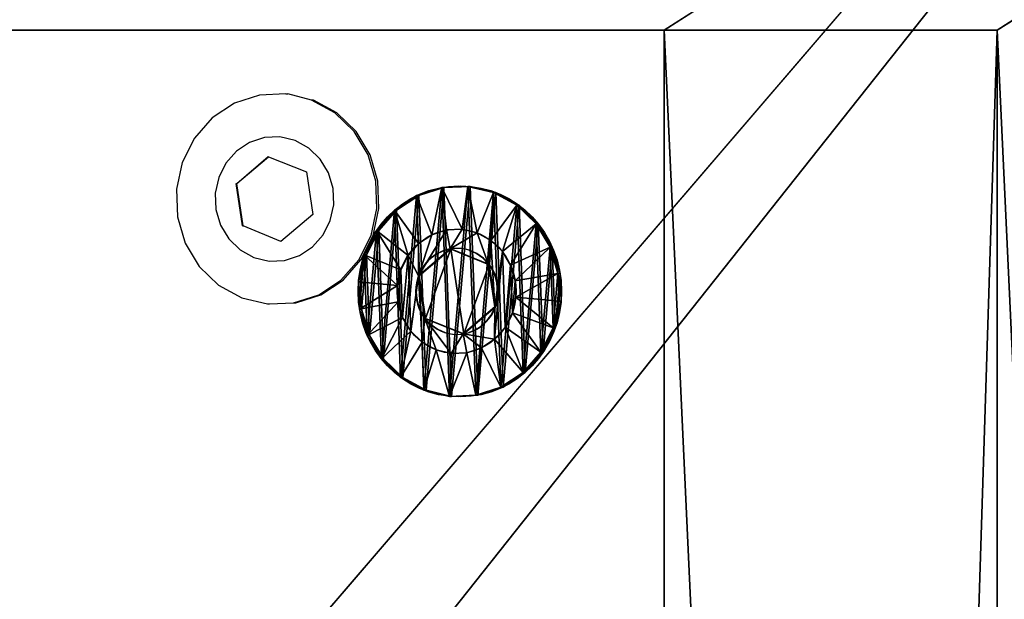
# Model space of a CAD drawing. Units: centimetres. Extents: x -353 to 352, y -202 to 203.
# Drawn here: x -137 to -130, y 33 to 37 of the extents above; entities that cross this region are included whole.
import ezdxf

# ---------------------------------------------------------------- set-up
doc = ezdxf.new("R2010")
doc.units = ezdxf.units.CM
doc.header["$LTSCALE"] = 2.54
doc.layers.get('0').update_dxf_attribs({"true_color": 0xffffff})
doc.layers.add('VP-EQ', color=7, linetype='Continuous', true_color=0x8a3492)

# ---------------------------------------------------------------- blocks, each defined once
blk = doc.blocks.new('R__nica_5')
at = {"color": 0}
for p, q in [((14.8697, 134, 4), (80.9456, 134, 4)), ((14.8697, 134, 4), (80.9456, 134, 4)), ((43.3311, 134), (80.9456, 134)), ((43.3311, 134), (80.9456, 134)), ((80.9456, 134), (80.9456, 4)), ((80.9456, 134, 4), (80.9456, 4, 4)), ((80.9456, 134), (80.9456, 134, 4)), ((80.9456, 134), (80.9456, 4)), ((80.9456, 134, 4), (80.9456, 4, 4)), ((80.9456, 134), (80.9456, 134, 4))]:
    blk.add_line(p, q, dxfattribs=at)
mesh = blk.add_polyface(dxfattribs=at)
corners = [(14.8697, 0, 4), (80.9456, 4, 4), (14.8697, 4, 4), (84.9456, 0, 4), (80.9456, 134, 4), (14.8697, 134, 4), (84.9456, 138, 4), (14.8697, 138, 4)]
mesh.append_faces([[corners[k] for k in face] for face in [(0, 1, 2), (5, 6, 7)]], dxfattribs={"vtx0": -1, "color": 0})
mesh.append_faces([[corners[k] for k in face] for face in [(1, 3, 4), (6, 4, 3)]], dxfattribs={"vtx0": -1, "vtx1": -1, "color": 0})
mesh.append_faces([[corners[k] for k in face] for face in [(1, 0, 3), (6, 5, 4)]], dxfattribs={"vtx0": -1, "vtx2": -1, "color": 0})
mesh = blk.add_polyface(dxfattribs=at)
corners = [(84.9456, 138), (43.3311, 134), (43.3311, 138), (80.9456, 134), (84.9456, 0), (80.9456, 4), (43.3311, 0), (43.3311, 4)]
mesh.append_faces([[corners[k] for k in face] for face in [(0, 1, 2), (5, 6, 7)]], dxfattribs={"vtx0": -1, "color": 0})
mesh.append_faces([[corners[k] for k in face] for face in [(1, 0, 3), (6, 5, 4)]], dxfattribs={"vtx0": -1, "vtx1": -1, "color": 0})
mesh.append_faces([[corners[k] for k in face] for face in [(3, 0, 4), (4, 5, 3)]], dxfattribs={"vtx0": -1, "vtx2": -1, "color": 0})
mesh = blk.add_polyface(dxfattribs=at)
corners = [(80.9456, 134, 4), (43.3311, 134), (80.9456, 134), (14.8697, 134, 4)]
mesh.append_faces([[corners[k] for k in face] for face in [(0, 1, 2), (1, 0, 3)]], dxfattribs={"vtx0": -1, "color": 0})
mesh = blk.add_polyface(dxfattribs=at)
corners = [(80.9456, 4, 4), (80.9456, 134), (80.9456, 4), (80.9456, 134, 4)]
mesh.append_faces([[corners[k] for k in face] for face in [(0, 1, 2), (1, 0, 3)]], dxfattribs={"vtx0": -1, "color": 0})
blk = doc.blocks.new('R__nica_6')
at = {"color": 0}
mesh = blk.add_polyface(dxfattribs=at)
corners = [(9.1774, 0, 0.8), (84.9456, 138, 0.8), (9.1774, 138, 0.8), (84.9456, 0, 0.8)]
mesh.append_faces([[corners[k] for k in face] for face in [(0, 1, 2), (1, 0, 3)]], dxfattribs={"vtx0": -1, "color": 0})
mesh = blk.add_polyface(dxfattribs=at)
corners = [(84.9456, 138), (14.8697, 0), (14.8697, 138), (84.9456, 0)]
mesh.append_faces([[corners[k] for k in face] for face in [(0, 1, 2), (1, 0, 3)]], dxfattribs={"vtx0": -1, "color": 0})
blk = doc.blocks.new('Grupuj_157')
at = {"color": 0}
blk.add_blockref('R__nica_5', (0, 0), dxfattribs=at)
at = {"color": 250, "true_color": 0x161b13}
blk.add_blockref('R__nica_6', (0, 0, 4), dxfattribs=at)
blk = doc.blocks.new('Grupuj_6')
at = {"color": 0}
for p, q in [((0.05, 1.4658, 0.6653), (0, 1.4658, 0.6653)), ((0.05, 1.4658, 0.6653), (0, 1.4658, 0.6653)), ((0.05, 1.4583, 0.8573), (0, 1.4583, 0.8573)), ((0.05, 1.4583, 0.8573), (0, 1.4583, 0.8573)), ((0.05, 1.4658, 0.6653), (0.1, 1.1658, 0.693)), ((0.05, 1.4658, 0.6653), (0.1, 1.1658, 0.693)), ((0.05, 1.4583, 0.8573), (0.1, 1.1614, 0.8064)), ((0.05, 1.4583, 0.8573), (0.1, 1.1614, 0.8064)), ((0.05, 1.4233, 0.478), (0, 1.4233, 0.478)), ((0.05, 1.4233, 0.478), (0, 1.4233, 0.478)), ((0.05, 1.4014, 1.0408), (0, 1.4014, 1.0408)), ((0.05, 1.4014, 1.0408), (0, 1.4014, 1.0408)), ((0.05, 1.4233, 0.478), (0.1, 1.1407, 0.5823)), ((0.05, 1.4233, 0.478), (0.1, 1.1407, 0.5823)), ((0.05, 1.4014, 1.0408), (0.1, 1.1278, 0.9148)), ((0.05, 1.4014, 1.0408), (0.1, 1.1278, 0.9148)), ((0.05, 1.3338, 0.308), (0, 1.3338, 0.308)), ((0.05, 1.3338, 0.308), (0, 1.3338, 0.308)), ((0.05, 1.3338, 0.308), (0.1, 1.0879, 0.4819)), ((0.05, 1.3338, 0.308), (0.1, 1.0879, 0.4819)), ((0.05, 1.2989, 1.2034), (0, 1.2989, 1.2034)), ((0.05, 1.2989, 1.2034), (0, 1.2989, 1.2034)), ((0.05, 1.2989, 1.2034), (0.1, 1.0672, 1.0108)), ((0.05, 1.2989, 1.2034), (0.1, 1.0672, 1.0108)), ((0.0501, 1.2034, 0.1669), (0.0001, 1.2034, 0.1669)), ((0.0501, 1.2034, 0.1669), (0.0001, 1.2034, 0.1669)), ((0.0501, 1.2034, 0.1669), (0.1001, 1.0108, 0.3986)), ((0.0501, 1.2034, 0.1669), (0.1001, 1.0108, 0.3986)), ((0.0501, 1.1578, 1.3338), (0.0001, 1.1578, 1.3338)), ((0.0501, 1.1578, 1.3338), (0.0001, 1.1578, 1.3338)), ((0.0501, 1.1578, 1.3338), (0.1001, 0.9839, 1.0878)), ((0.0501, 1.1578, 1.3338), (0.1001, 0.9839, 1.0878)), ((0.0501, 1.0409, 0.0644), (0.0001, 1.0408, 0.0644)), ((0.0501, 1.0409, 0.0644), (0.0001, 1.0408, 0.0644)), ((0.0501, 1.0409, 0.0644), (0.1001, 0.9148, 0.338)), ((0.0501, 1.0409, 0.0644), (0.1001, 0.9148, 0.338)), ((0.0501, 0.9878, 1.4233), (0.0001, 0.9878, 1.4233)), ((0.0501, 0.9878, 1.4233), (0.0001, 0.9878, 1.4233)), ((0.0501, 0.9878, 1.4233), (0.1001, 0.8835, 1.1407)), ((0.0501, 0.9878, 1.4233), (0.1001, 0.8835, 1.1407)), ((0.1001, 1.0128, 0.6249), (0.0842, 1.0128, 0.6249)), ((0.1001, 1.0128, 0.6249), (0.0842, 1.0128, 0.6249)), ((0.1001, 0.9663, 0.9213), (0.0843, 0.9663, 0.9213)), ((0.1001, 0.9663, 0.9213), (0.0843, 0.9663, 0.9213)), ((0.0501, 0.8573, 0.0075), (0.0001, 0.8573, 0.0075)), ((0.0501, 0.8573, 0.0075), (0.0001, 0.8573, 0.0075)), ((0.0501, 0.8573, 0.0075), (0.1001, 0.8064, 0.3044)), ((0.0501, 0.8573, 0.0075), (0.1001, 0.8064, 0.3044)), ((0.0501, 0.8004, 1.4658), (0.0001, 0.8004, 1.4658)), ((0.0501, 0.8004, 1.4658), (0.0001, 0.8004, 1.4658)), ((0.0501, 0.8004, 1.4658), (0.1001, 0.7728, 1.1658)), ((0.0501, 0.8004, 1.4658), (0.1001, 0.7728, 1.1658)), ((0.1001, 0.7794, 0.4365), (0.0843, 0.7794, 0.4365)), ((0.1001, 0.7794, 0.4365), (0.0843, 0.7794, 0.4365)), ((0.0502, 0.6654), (0.1002, 0.693, 0.3)), ((0.0502, 0.6654), (0.1002, 0.693, 0.3)), ((0.0502, 0.6654), (0.0002, 0.6653, 0)), ((0.0502, 0.6654), (0.0002, 0.6653, 0)), ((0.0502, 0.6084, 1.4583), (0.1002, 0.6594, 1.1614)), ((0.0502, 0.6084, 1.4583), (0.1002, 0.6594, 1.1614)), ((0.1002, 0.6864, 1.0293), (0.0844, 0.6864, 1.0293)), ((0.1002, 0.6864, 1.0293), (0.0844, 0.6864, 1.0293)), ((0.0502, 0.6084, 1.4583), (0.0002, 0.6084, 1.4583)), ((0.0502, 0.6084, 1.4583), (0.0002, 0.6084, 1.4583)), ((0.0502, 0.478, 0.0425), (0.1002, 0.5823, 0.3251)), ((0.0502, 0.478, 0.0425), (0.1002, 0.5823, 0.3251)), ((0.0502, 0.4249, 1.4014), (0.1002, 0.551, 1.1277)), ((0.0502, 0.4249, 1.4014), (0.1002, 0.551, 1.1277)), ((0.0502, 0.308, 0.132), (0.1002, 0.4819, 0.3779)), ((0.0502, 0.308, 0.132), (0.1002, 0.4819, 0.3779)), ((0.1002, 0.4995, 0.5444), (0.0844, 0.4995, 0.5444)), ((0.1002, 0.4995, 0.5444), (0.0844, 0.4995, 0.5444)), ((0.0502, 0.478, 0.0425), (0.0002, 0.478, 0.0425)), ((0.0502, 0.478, 0.0425), (0.0002, 0.478, 0.0425)), ((0.0502, 0.4249, 1.4014), (0.0002, 0.4249, 1.4014)), ((0.0502, 0.4249, 1.4014), (0.0002, 0.4249, 1.4014)), ((0.0502, 0.2624, 1.2989), (0.1002, 0.455, 1.0672)), ((0.0502, 0.2624, 1.2989), (0.1002, 0.455, 1.0672)), ((0.1002, 0.453, 0.8408), (0.0844, 0.453, 0.8408)), ((0.1002, 0.453, 0.8408), (0.0844, 0.453, 0.8408)), ((0.0503, 0.1669, 0.2624), (0.1003, 0.3986, 0.455)), ((0.0503, 0.1669, 0.2624), (0.1003, 0.3986, 0.455)), ((0.0503, 0.132, 1.1578), (0.1003, 0.378, 0.9839)), ((0.0503, 0.132, 1.1578), (0.1003, 0.378, 0.9839)), ((0.0502, 0.308, 0.132), (0.0002, 0.308, 0.132)), ((0.0502, 0.308, 0.132), (0.0002, 0.308, 0.132)), ((0.0503, 0.0644, 0.4249), (0.1003, 0.3381, 0.551)), ((0.0503, 0.0644, 0.4249), (0.1003, 0.3381, 0.551)), ((0.0503, 0.0425, 0.9878), (0.1003, 0.3251, 0.8835)), ((0.0503, 0.0425, 0.9878), (0.1003, 0.3251, 0.8835)), ((0.0503, 0.0075, 0.6084), (0.1003, 0.3044, 0.6594)), ((0.0503, 0.0075, 0.6084), (0.1003, 0.3044, 0.6594)), ((0.0503, 0, 0.8004), (0.1003, 0.3, 0.7728)), ((0.0503, 0, 0.8004), (0.1003, 0.3, 0.7728)), ((0.0502, 0.2624, 1.2989), (0.0002, 0.2624, 1.2989)), ((0.0502, 0.2624, 1.2989), (0.0002, 0.2624, 1.2989)), ((0.0503, 0.1669, 0.2624), (0.0003, 0.1669, 0.2624)), ((0.0503, 0.1669, 0.2624), (0.0003, 0.1669, 0.2624)), ((0.0503, 0.132, 1.1578), (0.0003, 0.132, 1.1578)), ((0.0503, 0.132, 1.1578), (0.0003, 0.132, 1.1578)), ((0.0503, 0.0644, 0.4249), (0.0003, 0.0644, 0.4249)), ((0.0503, 0.0644, 0.4249), (0.0003, 0.0644, 0.4249)), ((0.0503, 0.0425, 0.9878), (0.0003, 0.0425, 0.9878)), ((0.0503, 0.0425, 0.9878), (0.0003, 0.0425, 0.9878)), ((0.0503, 0.0075, 0.6084), (0.0003, 0.0075, 0.6084)), ((0.0503, 0.0075, 0.6084), (0.0003, 0.0075, 0.6084)), ((0.0503, 0, 0.8004), (0.0003, 0, 0.8004)), ((0.0503, 0, 0.8004), (0.0003, 0, 0.8004))]:
    blk.add_line(p, q, dxfattribs=at)
at = {"color": 0, "extrusion": (1, 0.000203232, -3.5146e-06)}
for centre in [(0.7329, 0.7329, 0.0003), (0.7329, 0.7329, 0.0003), (0.7329, 0.7329, 0.0003), (0.7329, 0.7329, 0.0003), (0.7329, 0.7329, 0.0003), (0.7329, 0.7329, 0.0003), (0.7329, 0.7329, 0.0003), (0.7329, 0.7329, 0.0003), (0.7329, 0.7329, 0.0003), (0.7329, 0.7329, 0.0003), (0.7329, 0.7329, 0.0003), (0.7329, 0.7329, 0.0003), (0.7329, 0.7329, 0.0003), (0.7329, 0.7329, 0.0003), (0.7329, 0.7329, 0.0003), (0.7329, 0.7329, 0.0003), (0.7329, 0.7329, 0.0003), (0.7329, 0.7329, 0.0003), (0.7329, 0.7329, 0.0003), (0.7329, 0.7329, 0.0003), (0.7329, 0.7329, 0.0003), (0.7329, 0.7329, 0.0003), (0.7329, 0.7329, 0.0003), (0.7329, 0.7329, 0.0003), (0.7329, 0.7329, 0.0003), (0.7329, 0.7329, 0.0503), (0.7329, 0.7329, 0.0503), (0.7329, 0.7329, 0.0503), (0.7329, 0.7329, 0.0503), (0.7329, 0.7329, 0.0503), (0.7329, 0.7329, 0.0503), (0.7329, 0.7329, 0.0503), (0.7329, 0.7329, 0.0503), (0.7329, 0.7329, 0.0503), (0.7329, 0.7329, 0.0503), (0.7329, 0.7329, 0.0503), (0.7329, 0.7329, 0.0503), (0.7329, 0.7329, 0.0503), (0.7329, 0.7329, 0.0503), (0.7329, 0.7329, 0.0503), (0.7329, 0.7329, 0.0503), (0.7329, 0.7329, 0.0503), (0.7329, 0.7329, 0.0503), (0.7329, 0.7329, 0.0503), (0.7329, 0.7329, 0.0503), (0.7329, 0.7329, 0.0503), (0.7329, 0.7329, 0.0503), (0.7329, 0.7329, 0.0503), (0.7329, 0.7329, 0.0503), (0.7329, 0.7329, 0.0503), (0.7329, 0.7329, 0.0503), (0.7329, 0.7329, 0.0503), (0.7329, 0.7329, 0.0503), (0.7329, 0.7329, 0.0503), (0.7329, 0.7329, 0.0503), (0.7329, 0.7329, 0.0503), (0.7329, 0.7329, 0.0503), (0.7329, 0.7329, 0.0503), (0.7329, 0.7329, 0.0503), (0.7329, 0.7329, 0.0503), (0.7329, 0.7329, 0.0503), (0.7329, 0.7329, 0.0503), (0.7329, 0.7329, 0.0503), (0.7329, 0.7329, 0.0503), (0.7329, 0.7329, 0.0503), (0.7329, 0.7329, 0.0503), (0.7329, 0.7329, 0.0503), (0.7329, 0.7329, 0.0503), (0.7329, 0.7329, 0.0503), (0.7329, 0.7329, 0.0503), (0.7329, 0.7329, 0.0503), (0.7329, 0.7329, 0.0503), (0.7329, 0.7329, 0.0503), (0.7329, 0.7329, 0.0503)]:
    blk.add_circle(centre, 0.736, dxfattribs=at)
at = {"color": 0, "extrusion": (1, 0.000344063, -5.95006e-06)}
blk.add_circle((0.7329, 0.7329, 0.1004), 0.4347, dxfattribs=at)
blk.add_circle((0.7329, 0.7329, 0.1004), 0.4347, dxfattribs=at)
blk.add_circle((0.7329, 0.7329, 0.1004), 0.4347, dxfattribs=at)
blk.add_circle((0.7329, 0.7329, 0.1004), 0.4347, dxfattribs=at)
blk.add_circle((0.7329, 0.7329, 0.1004), 0.4347, dxfattribs=at)
blk.add_circle((0.7329, 0.7329, 0.1004), 0.4347, dxfattribs=at)
blk.add_circle((0.7329, 0.7329, 0.1004), 0.4347, dxfattribs=at)
blk.add_circle((0.7329, 0.7329, 0.1004), 0.4347, dxfattribs=at)
blk.add_circle((0.7329, 0.7329, 0.1004), 0.4347, dxfattribs=at)
blk.add_circle((0.7329, 0.7329, 0.1004), 0.4347, dxfattribs=at)
blk.add_circle((0.7329, 0.7329, 0.1004), 0.4347, dxfattribs=at)
blk.add_circle((0.7329, 0.7329, 0.1004), 0.4347, dxfattribs=at)
blk.add_circle((0.7329, 0.7329, 0.1004), 0.4347, dxfattribs=at)
blk.add_circle((0.7329, 0.7329, 0.1004), 0.4347, dxfattribs=at)
blk.add_circle((0.7329, 0.7329, 0.1004), 0.4347, dxfattribs=at)
blk.add_circle((0.7329, 0.7329, 0.1004), 0.4347, dxfattribs=at)
blk.add_circle((0.7329, 0.7329, 0.1004), 0.4347, dxfattribs=at)
blk.add_circle((0.7329, 0.7329, 0.1004), 0.4347, dxfattribs=at)
blk.add_circle((0.7329, 0.7329, 0.1004), 0.4347, dxfattribs=at)
blk.add_circle((0.7329, 0.7329, 0.1004), 0.4347, dxfattribs=at)
blk.add_circle((0.7329, 0.7329, 0.1004), 0.4347, dxfattribs=at)
blk.add_circle((0.7329, 0.7329, 0.1004), 0.4347, dxfattribs=at)
blk.add_circle((0.7329, 0.7329, 0.1004), 0.4347, dxfattribs=at)
blk.add_circle((0.7329, 0.7329, 0.1004), 0.4347, dxfattribs=at)
blk.add_circle((0.7329, 0.7329, 0.1004), 0.4347, dxfattribs=at)
at = {"color": 0, "extrusion": (-1, -0.000344063, 5.95006e-06)}
for centre in [(-0.7329, 0.7329, -0.0846), (-0.7329, 0.7329, -0.0846), (-0.7329, 0.7329, -0.0846), (-0.7329, 0.7329, -0.0846), (-0.7329, 0.7329, -0.0846), (-0.7329, 0.7329, -0.0846), (-0.7329, 0.7329, -0.0846), (-0.7329, 0.7329, -0.1004), (-0.7329, 0.7329, -0.1004), (-0.7329, 0.7329, -0.1004), (-0.7329, 0.7329, -0.1004), (-0.7329, 0.7329, -0.1004), (-0.7329, 0.7329, -0.1004), (-0.7329, 0.7329, -0.1004)]:
    blk.add_circle(centre, 0.3, dxfattribs=at)
at = {"color": 0}
mesh = blk.add_polyface(dxfattribs=at)
corners = [(0, 1.4233, 0.478), (0.05, 1.4658, 0.6653), (0.05, 1.4233, 0.478), (0, 1.4658, 0.6653)]
mesh.append_faces([[corners[k] for k in face] for face in [(0, 1, 2), (1, 0, 3)]], dxfattribs={"vtx0": -1, "color": 0})
mesh = blk.add_polyface(dxfattribs=at)
corners = [(0, 1.4658, 0.6653), (0.05, 1.4583, 0.8573), (0.05, 1.4658, 0.6653), (0, 1.4583, 0.8573)]
mesh.append_faces([[corners[k] for k in face] for face in [(0, 1, 2), (1, 0, 3)]], dxfattribs={"vtx0": -1, "color": 0})
mesh = blk.add_polyface(dxfattribs=at)
corners = [(0.0003, 0.0425, 0.9878), (0.0003, 0.0075, 0.6084), (0.0003, 0, 0.8004), (0.0003, 0.0644, 0.4249), (0.0003, 0.132, 1.1578), (0.0003, 0.1669, 0.2624), (0.0002, 0.2624, 1.2989), (0.0002, 0.308, 0.132), (0.0002, 0.4249, 1.4014), (0.0002, 0.478, 0.0425), (0.0002, 0.6084, 1.4583), (0.0002, 0.6653, 0), (0.0001, 0.8004, 1.4658), (0.0001, 0.8573, 0.0075), (0.0001, 0.9878, 1.4233), (0.0001, 1.0408, 0.0644), (0.0001, 1.1578, 1.3338), (0.0001, 1.2034, 0.1669), (0, 1.2989, 1.2034), (0, 1.3338, 0.308), (0, 1.4014, 1.0408), (0, 1.4233, 0.478), (0, 1.4583, 0.8573), (0, 1.4658, 0.6653)]
mesh.append_faces([[corners[k] for k in face] for face in [(0, 1, 2), (21, 22, 23)]], dxfattribs={"vtx0": -1, "color": 0})
mesh.append_faces([[corners[k] for k in face] for face in [(1, 0, 3), (3, 4, 5), (5, 6, 7), (7, 8, 9), (9, 10, 11), (11, 12, 13), (13, 14, 15), (15, 16, 17), (17, 18, 19), (19, 20, 21)]], dxfattribs={"vtx0": -1, "vtx1": -1, "color": 0})
mesh.append_faces([[corners[k] for k in face] for face in [(3, 0, 4), (5, 4, 6), (7, 6, 8), (9, 8, 10), (11, 10, 12), (13, 12, 14), (15, 14, 16), (17, 16, 18), (19, 18, 20), (21, 20, 22)]], dxfattribs={"vtx0": -1, "vtx2": -1, "color": 0})
mesh = blk.add_polyface(dxfattribs=at)
corners = [(0, 1.4583, 0.8573), (0.05, 1.4014, 1.0408), (0.05, 1.4583, 0.8573), (0, 1.4014, 1.0408)]
mesh.append_faces([[corners[k] for k in face] for face in [(0, 1, 2), (1, 0, 3)]], dxfattribs={"vtx0": -1, "color": 0})
mesh = blk.add_polyface(dxfattribs=at)
corners = [(0.0503, 0.0075, 0.6084), (0.0503, 0.0425, 0.9878), (0.0503, 0, 0.8004), (0.0503, 0.0644, 0.4249), (0.0503, 0.132, 1.1578), (0.0503, 0.1669, 0.2624), (0.0502, 0.2624, 1.2989), (0.0502, 0.308, 0.132), (0.0502, 0.4249, 1.4014), (0.0502, 0.478, 0.0425), (0.0502, 0.6084, 1.4583), (0.0502, 0.6654), (0.0501, 0.8004, 1.4658), (0.0501, 0.8573, 0.0075), (0.0501, 0.9878, 1.4233), (0.0501, 1.0409, 0.0644), (0.0501, 1.1578, 1.3338), (0.0501, 1.2034, 0.1669), (0.05, 1.2989, 1.2034), (0.05, 1.3338, 0.308), (0.05, 1.4014, 1.0408), (0.05, 1.4233, 0.478), (0.05, 1.4583, 0.8573), (0.05, 1.4658, 0.6653)]
mesh.append_faces([[corners[k] for k in face] for face in [(0, 1, 2), (22, 21, 23)]], dxfattribs={"vtx0": -1, "color": 0})
mesh.append_faces([[corners[k] for k in face] for face in [(1, 3, 4), (4, 5, 6), (6, 7, 8), (8, 9, 10), (10, 11, 12), (12, 13, 14), (14, 15, 16), (16, 17, 18), (18, 19, 20), (20, 21, 22)]], dxfattribs={"vtx0": -1, "vtx1": -1, "color": 0})
mesh.append_faces([[corners[k] for k in face] for face in [(1, 0, 3), (4, 3, 5), (6, 5, 7), (8, 7, 9), (10, 9, 11), (12, 11, 13), (14, 13, 15), (16, 15, 17), (18, 17, 19), (20, 19, 21)]], dxfattribs={"vtx0": -1, "vtx2": -1, "color": 0})
mesh = blk.add_polyface(dxfattribs=at)
corners = [(0.05, 1.4233, 0.478), (0.1, 1.1658, 0.693), (0.1, 1.1407, 0.5823), (0.05, 1.4658, 0.6653)]
mesh.append_faces([[corners[k] for k in face] for face in [(0, 1, 2), (1, 0, 3)]], dxfattribs={"vtx0": -1, "color": 0})
mesh = blk.add_polyface(dxfattribs=at)
corners = [(0.1, 1.1658, 0.693), (0.05, 1.4583, 0.8573), (0.1, 1.1614, 0.8064), (0.05, 1.4658, 0.6653)]
mesh.append_faces([[corners[k] for k in face] for face in [(0, 1, 2), (1, 0, 3)]], dxfattribs={"vtx0": -1, "color": 0})
mesh = blk.add_polyface(dxfattribs=at)
corners = [(0.1, 1.1614, 0.8064), (0.05, 1.4014, 1.0408), (0.1, 1.1278, 0.9148), (0.05, 1.4583, 0.8573)]
mesh.append_faces([[corners[k] for k in face] for face in [(0, 1, 2), (1, 0, 3)]], dxfattribs={"vtx0": -1, "color": 0})
mesh = blk.add_polyface(dxfattribs=at)
corners = [(0, 1.3338, 0.308), (0.05, 1.4233, 0.478), (0.05, 1.3338, 0.308), (0, 1.4233, 0.478)]
mesh.append_faces([[corners[k] for k in face] for face in [(0, 1, 2), (1, 0, 3)]], dxfattribs={"vtx0": -1, "color": 0})
mesh = blk.add_polyface(dxfattribs=at)
corners = [(0, 1.4014, 1.0408), (0.05, 1.2989, 1.2034), (0.05, 1.4014, 1.0408), (0, 1.2989, 1.2034)]
mesh.append_faces([[corners[k] for k in face] for face in [(0, 1, 2), (1, 0, 3)]], dxfattribs={"vtx0": -1, "color": 0})
mesh = blk.add_polyface(dxfattribs=at)
corners = [(0.05, 1.3338, 0.308), (0.1, 1.1407, 0.5823), (0.1, 1.0879, 0.4819), (0.05, 1.4233, 0.478)]
mesh.append_faces([[corners[k] for k in face] for face in [(0, 1, 2), (1, 0, 3)]], dxfattribs={"vtx0": -1, "color": 0})
mesh = blk.add_polyface(dxfattribs=at)
corners = [(0.1, 1.1278, 0.9148), (0.05, 1.2989, 1.2034), (0.1, 1.0672, 1.0108), (0.05, 1.4014, 1.0408)]
mesh.append_faces([[corners[k] for k in face] for face in [(0, 1, 2), (1, 0, 3)]], dxfattribs={"vtx0": -1, "color": 0})
mesh = blk.add_polyface(dxfattribs=at)
corners = [(0.0001, 1.2034, 0.1669), (0.05, 1.3338, 0.308), (0.0501, 1.2034, 0.1669), (0, 1.3338, 0.308)]
mesh.append_faces([[corners[k] for k in face] for face in [(0, 1, 2), (1, 0, 3)]], dxfattribs={"vtx0": -1, "color": 0})
mesh = blk.add_polyface(dxfattribs=at)
corners = [(0.0501, 1.2034, 0.1669), (0.1, 1.0879, 0.4819), (0.1001, 1.0108, 0.3986), (0.05, 1.3338, 0.308)]
mesh.append_faces([[corners[k] for k in face] for face in [(0, 1, 2), (1, 0, 3)]], dxfattribs={"vtx0": -1, "color": 0})
mesh = blk.add_polyface(dxfattribs=at)
corners = [(0.0001, 1.1578, 1.3338), (0.05, 1.2989, 1.2034), (0, 1.2989, 1.2034), (0.0501, 1.1578, 1.3338)]
mesh.append_faces([[corners[k] for k in face] for face in [(0, 1, 2), (1, 0, 3)]], dxfattribs={"vtx0": -1, "color": 0})
mesh = blk.add_polyface(dxfattribs=at)
corners = [(0.1, 1.0672, 1.0108), (0.0501, 1.1578, 1.3338), (0.1001, 0.9839, 1.0878), (0.05, 1.2989, 1.2034)]
mesh.append_faces([[corners[k] for k in face] for face in [(0, 1, 2), (1, 0, 3)]], dxfattribs={"vtx0": -1, "color": 0})
mesh = blk.add_polyface(dxfattribs=at)
corners = [(0.0501, 1.2034, 0.1669), (0.0001, 1.0408, 0.0644), (0.0001, 1.2034, 0.1669), (0.0501, 1.0409, 0.0644)]
mesh.append_faces([[corners[k] for k in face] for face in [(0, 1, 2), (1, 0, 3)]], dxfattribs={"vtx0": -1, "color": 0})
mesh = blk.add_polyface(dxfattribs=at)
corners = [(0.0501, 1.0409, 0.0644), (0.1001, 1.0108, 0.3986), (0.1001, 0.9148, 0.338), (0.0501, 1.2034, 0.1669)]
mesh.append_faces([[corners[k] for k in face] for face in [(0, 1, 2), (1, 0, 3)]], dxfattribs={"vtx0": -1, "color": 0})
mesh = blk.add_polyface(dxfattribs=at)
corners = [(0.0001, 0.9878, 1.4233), (0.0501, 1.1578, 1.3338), (0.0001, 1.1578, 1.3338), (0.0501, 0.9878, 1.4233)]
mesh.append_faces([[corners[k] for k in face] for face in [(0, 1, 2), (1, 0, 3)]], dxfattribs={"vtx0": -1, "color": 0})
mesh = blk.add_polyface(dxfattribs=at)
corners = [(0.1001, 0.9839, 1.0878), (0.0501, 0.9878, 1.4233), (0.1001, 0.8835, 1.1407), (0.0501, 1.1578, 1.3338)]
mesh.append_faces([[corners[k] for k in face] for face in [(0, 1, 2), (1, 0, 3)]], dxfattribs={"vtx0": -1, "color": 0})
mesh = blk.add_polyface(dxfattribs=at)
corners = [(0.1002, 0.4819, 0.3779), (0.1002, 0.453, 0.8408), (0.1003, 0.3986, 0.455), (0.1002, 0.4995, 0.5444), (0.1002, 0.5823, 0.3251), (0.1001, 0.7794, 0.4365), (0.1002, 0.693, 0.3), (0.1001, 0.8064, 0.3044), (0.1001, 1.0128, 0.6249), (0.1001, 0.9148, 0.338), (0.1001, 1.0108, 0.3986), (0.1, 1.0879, 0.4819), (0.1, 1.0672, 1.0108), (0.1, 1.1278, 0.9148), (0.1, 1.1407, 0.5823), (0.1, 1.1614, 0.8064), (0.1, 1.1658, 0.693), (0.1003, 0.3044, 0.6594), (0.1003, 0.3251, 0.8835), (0.1003, 0.3, 0.7728), (0.1003, 0.3381, 0.551), (0.1003, 0.378, 0.9839), (0.1002, 0.455, 1.0672), (0.1002, 0.6864, 1.0293), (0.1002, 0.551, 1.1277), (0.1002, 0.6594, 1.1614), (0.1001, 0.7728, 1.1658), (0.1001, 0.9663, 0.9213), (0.1001, 0.8835, 1.1407), (0.1001, 0.9839, 1.0878)]
mesh.append_faces([[corners[k] for k in face] for face in [(15, 14, 16), (17, 18, 19)]], dxfattribs={"vtx0": -1, "color": 0})
mesh.append_faces([[corners[k] for k in face] for face in [(0, 1, 2), (1, 0, 3), (3, 4, 5), (5, 7, 8), (12, 11, 13), (13, 14, 15), (18, 20, 21), (21, 2, 22), (22, 23, 24), (24, 23, 25), (25, 23, 26), (26, 27, 28), (28, 27, 29), (29, 8, 12)]], dxfattribs={"vtx0": -1, "vtx1": -1, "color": 0})
mesh.append_faces([[corners[k] for k in face] for face in [(8, 11, 12), (22, 2, 1)]], dxfattribs={"vtx0": -1, "vtx1": -1, "vtx2": -1, "color": 0})
mesh.append_faces([[corners[k] for k in face] for face in [(3, 0, 4), (5, 4, 6), (5, 6, 7), (8, 7, 9), (8, 9, 10), (8, 10, 11), (13, 11, 14), (18, 17, 20), (21, 20, 2), (22, 1, 23), (26, 23, 27), (29, 27, 8)]], dxfattribs={"vtx0": -1, "vtx2": -1, "color": 0})
mesh = blk.add_polyface(dxfattribs=at)
corners = [(0.0501, 1.0409, 0.0644), (0.0001, 0.8573, 0.0075), (0.0001, 1.0408, 0.0644), (0.0501, 0.8573, 0.0075)]
mesh.append_faces([[corners[k] for k in face] for face in [(0, 1, 2), (1, 0, 3)]], dxfattribs={"vtx0": -1, "color": 0})
mesh = blk.add_polyface(dxfattribs=at)
corners = [(0.0501, 0.8573, 0.0075), (0.1001, 0.9148, 0.338), (0.1001, 0.8064, 0.3044), (0.0501, 1.0409, 0.0644)]
mesh.append_faces([[corners[k] for k in face] for face in [(0, 1, 2), (1, 0, 3)]], dxfattribs={"vtx0": -1, "color": 0})
mesh = blk.add_polyface(dxfattribs=at)
corners = [(0.0001, 0.8004, 1.4658), (0.0501, 0.9878, 1.4233), (0.0001, 0.9878, 1.4233), (0.0501, 0.8004, 1.4658)]
mesh.append_faces([[corners[k] for k in face] for face in [(0, 1, 2), (1, 0, 3)]], dxfattribs={"vtx0": -1, "color": 0})
mesh = blk.add_polyface(dxfattribs=at)
corners = [(0.1001, 0.8835, 1.1407), (0.0501, 0.8004, 1.4658), (0.1001, 0.7728, 1.1658), (0.0501, 0.9878, 1.4233)]
mesh.append_faces([[corners[k] for k in face] for face in [(0, 1, 2), (1, 0, 3)]], dxfattribs={"vtx0": -1, "color": 0})
mesh = blk.add_polyface(dxfattribs=at)
corners = [(0.0843, 0.7794, 0.4365), (0.1001, 1.0128, 0.6249), (0.0842, 1.0128, 0.6249), (0.1001, 0.7794, 0.4365)]
mesh.append_faces([[corners[k] for k in face] for face in [(0, 1, 2), (1, 0, 3)]], dxfattribs={"vtx0": -1, "color": 0})
mesh = blk.add_polyface(dxfattribs=at)
corners = [(0.1001, 0.9663, 0.9213), (0.0842, 1.0128, 0.6249), (0.1001, 1.0128, 0.6249), (0.0843, 0.9663, 0.9213)]
mesh.append_faces([[corners[k] for k in face] for face in [(0, 1, 2), (1, 0, 3)]], dxfattribs={"vtx0": -1, "color": 0})
mesh = blk.add_polyface(dxfattribs=at)
corners = [(0.0844, 0.4995, 0.5444), (0.0844, 0.6864, 1.0293), (0.0844, 0.453, 0.8408), (0.0843, 0.7794, 0.4365), (0.0843, 0.9663, 0.9213), (0.0842, 1.0128, 0.6249)]
mesh.append_faces([[corners[k] for k in face] for face in [(0, 1, 2), (4, 3, 5)]], dxfattribs={"vtx0": -1, "color": 0})
mesh.append_faces([[corners[k] for k in face] for face in [(1, 3, 4)]], dxfattribs={"vtx0": -1, "vtx1": -1, "color": 0})
mesh.append_faces([[corners[k] for k in face] for face in [(1, 0, 3)]], dxfattribs={"vtx0": -1, "vtx2": -1, "color": 0})
mesh = blk.add_polyface(dxfattribs=at)
corners = [(0.1001, 0.9663, 0.9213), (0.0844, 0.6864, 1.0293), (0.0843, 0.9663, 0.9213), (0.1002, 0.6864, 1.0293)]
mesh.append_faces([[corners[k] for k in face] for face in [(0, 1, 2), (1, 0, 3)]], dxfattribs={"vtx0": -1, "color": 0})
mesh = blk.add_polyface(dxfattribs=at)
corners = [(0.0501, 0.8573, 0.0075), (0.0002, 0.6653, 0), (0.0001, 0.8573, 0.0075), (0.0502, 0.6654)]
mesh.append_faces([[corners[k] for k in face] for face in [(0, 1, 2), (1, 0, 3)]], dxfattribs={"vtx0": -1, "color": 0})
mesh = blk.add_polyface(dxfattribs=at)
corners = [(0.0501, 0.8573, 0.0075), (0.1002, 0.693, 0.3), (0.0502, 0.6654), (0.1001, 0.8064, 0.3044)]
mesh.append_faces([[corners[k] for k in face] for face in [(0, 1, 2), (1, 0, 3)]], dxfattribs={"vtx0": -1, "color": 0})
mesh = blk.add_polyface(dxfattribs=at)
corners = [(0.0002, 0.6084, 1.4583), (0.0501, 0.8004, 1.4658), (0.0001, 0.8004, 1.4658), (0.0502, 0.6084, 1.4583)]
mesh.append_faces([[corners[k] for k in face] for face in [(0, 1, 2), (1, 0, 3)]], dxfattribs={"vtx0": -1, "color": 0})
mesh = blk.add_polyface(dxfattribs=at)
corners = [(0.1002, 0.6594, 1.1614), (0.0501, 0.8004, 1.4658), (0.0502, 0.6084, 1.4583), (0.1001, 0.7728, 1.1658)]
mesh.append_faces([[corners[k] for k in face] for face in [(0, 1, 2), (1, 0, 3)]], dxfattribs={"vtx0": -1, "color": 0})
mesh = blk.add_polyface(dxfattribs=at)
corners = [(0.0844, 0.4995, 0.5444), (0.1001, 0.7794, 0.4365), (0.0843, 0.7794, 0.4365), (0.1002, 0.4995, 0.5444)]
mesh.append_faces([[corners[k] for k in face] for face in [(0, 1, 2), (1, 0, 3)]], dxfattribs={"vtx0": -1, "color": 0})
mesh = blk.add_polyface(dxfattribs=at)
corners = [(0.0502, 0.6654), (0.1002, 0.5823, 0.3251), (0.0502, 0.478, 0.0425), (0.1002, 0.693, 0.3)]
mesh.append_faces([[corners[k] for k in face] for face in [(0, 1, 2), (1, 0, 3)]], dxfattribs={"vtx0": -1, "color": 0})
mesh = blk.add_polyface(dxfattribs=at)
corners = [(0.0502, 0.6654), (0.0002, 0.478, 0.0425), (0.0002, 0.6653, 0), (0.0502, 0.478, 0.0425)]
mesh.append_faces([[corners[k] for k in face] for face in [(0, 1, 2), (1, 0, 3)]], dxfattribs={"vtx0": -1, "color": 0})
mesh = blk.add_polyface(dxfattribs=at)
corners = [(0.1002, 0.551, 1.1277), (0.0502, 0.6084, 1.4583), (0.0502, 0.4249, 1.4014), (0.1002, 0.6594, 1.1614)]
mesh.append_faces([[corners[k] for k in face] for face in [(0, 1, 2), (1, 0, 3)]], dxfattribs={"vtx0": -1, "color": 0})
mesh = blk.add_polyface(dxfattribs=at)
corners = [(0.1002, 0.6864, 1.0293), (0.0844, 0.453, 0.8408), (0.0844, 0.6864, 1.0293), (0.1002, 0.453, 0.8408)]
mesh.append_faces([[corners[k] for k in face] for face in [(0, 1, 2), (1, 0, 3)]], dxfattribs={"vtx0": -1, "color": 0})
mesh = blk.add_polyface(dxfattribs=at)
corners = [(0.0002, 0.4249, 1.4014), (0.0502, 0.6084, 1.4583), (0.0002, 0.6084, 1.4583), (0.0502, 0.4249, 1.4014)]
mesh.append_faces([[corners[k] for k in face] for face in [(0, 1, 2), (1, 0, 3)]], dxfattribs={"vtx0": -1, "color": 0})
mesh = blk.add_polyface(dxfattribs=at)
corners = [(0.0502, 0.478, 0.0425), (0.1002, 0.4819, 0.3779), (0.0502, 0.308, 0.132), (0.1002, 0.5823, 0.3251)]
mesh.append_faces([[corners[k] for k in face] for face in [(0, 1, 2), (1, 0, 3)]], dxfattribs={"vtx0": -1, "color": 0})
mesh = blk.add_polyface(dxfattribs=at)
corners = [(0.1002, 0.455, 1.0672), (0.0502, 0.4249, 1.4014), (0.0502, 0.2624, 1.2989), (0.1002, 0.551, 1.1277)]
mesh.append_faces([[corners[k] for k in face] for face in [(0, 1, 2), (1, 0, 3)]], dxfattribs={"vtx0": -1, "color": 0})
mesh = blk.add_polyface(dxfattribs=at)
corners = [(0.0502, 0.308, 0.132), (0.1003, 0.3986, 0.455), (0.0503, 0.1669, 0.2624), (0.1002, 0.4819, 0.3779)]
mesh.append_faces([[corners[k] for k in face] for face in [(0, 1, 2), (1, 0, 3)]], dxfattribs={"vtx0": -1, "color": 0})
mesh = blk.add_polyface(dxfattribs=at)
corners = [(0.0844, 0.4995, 0.5444), (0.1002, 0.453, 0.8408), (0.1002, 0.4995, 0.5444), (0.0844, 0.453, 0.8408)]
mesh.append_faces([[corners[k] for k in face] for face in [(0, 1, 2), (1, 0, 3)]], dxfattribs={"vtx0": -1, "color": 0})
mesh = blk.add_polyface(dxfattribs=at)
corners = [(0.0502, 0.478, 0.0425), (0.0002, 0.308, 0.132), (0.0002, 0.478, 0.0425), (0.0502, 0.308, 0.132)]
mesh.append_faces([[corners[k] for k in face] for face in [(0, 1, 2), (1, 0, 3)]], dxfattribs={"vtx0": -1, "color": 0})
mesh = blk.add_polyface(dxfattribs=at)
corners = [(0.0002, 0.2624, 1.2989), (0.0502, 0.4249, 1.4014), (0.0002, 0.4249, 1.4014), (0.0502, 0.2624, 1.2989)]
mesh.append_faces([[corners[k] for k in face] for face in [(0, 1, 2), (1, 0, 3)]], dxfattribs={"vtx0": -1, "color": 0})
mesh = blk.add_polyface(dxfattribs=at)
corners = [(0.1003, 0.378, 0.9839), (0.0502, 0.2624, 1.2989), (0.0503, 0.132, 1.1578), (0.1002, 0.455, 1.0672)]
mesh.append_faces([[corners[k] for k in face] for face in [(0, 1, 2), (1, 0, 3)]], dxfattribs={"vtx0": -1, "color": 0})
mesh = blk.add_polyface(dxfattribs=at)
corners = [(0.0503, 0.1669, 0.2624), (0.1003, 0.3381, 0.551), (0.0503, 0.0644, 0.4249), (0.1003, 0.3986, 0.455)]
mesh.append_faces([[corners[k] for k in face] for face in [(0, 1, 2), (1, 0, 3)]], dxfattribs={"vtx0": -1, "color": 0})
mesh = blk.add_polyface(dxfattribs=at)
corners = [(0.1003, 0.3251, 0.8835), (0.0503, 0.132, 1.1578), (0.0503, 0.0425, 0.9878), (0.1003, 0.378, 0.9839)]
mesh.append_faces([[corners[k] for k in face] for face in [(0, 1, 2), (1, 0, 3)]], dxfattribs={"vtx0": -1, "color": 0})
mesh = blk.add_polyface(dxfattribs=at)
corners = [(0.0502, 0.308, 0.132), (0.0003, 0.1669, 0.2624), (0.0002, 0.308, 0.132), (0.0503, 0.1669, 0.2624)]
mesh.append_faces([[corners[k] for k in face] for face in [(0, 1, 2), (1, 0, 3)]], dxfattribs={"vtx0": -1, "color": 0})
mesh = blk.add_polyface(dxfattribs=at)
corners = [(0.0503, 0.0644, 0.4249), (0.1003, 0.3044, 0.6594), (0.0503, 0.0075, 0.6084), (0.1003, 0.3381, 0.551)]
mesh.append_faces([[corners[k] for k in face] for face in [(0, 1, 2), (1, 0, 3)]], dxfattribs={"vtx0": -1, "color": 0})
mesh = blk.add_polyface(dxfattribs=at)
corners = [(0.1003, 0.3, 0.7728), (0.0503, 0.0425, 0.9878), (0.0503, 0, 0.8004), (0.1003, 0.3251, 0.8835)]
mesh.append_faces([[corners[k] for k in face] for face in [(0, 1, 2), (1, 0, 3)]], dxfattribs={"vtx0": -1, "color": 0})
mesh = blk.add_polyface(dxfattribs=at)
corners = [(0.0503, 0.0075, 0.6084), (0.1003, 0.3, 0.7728), (0.0503, 0, 0.8004), (0.1003, 0.3044, 0.6594)]
mesh.append_faces([[corners[k] for k in face] for face in [(0, 1, 2), (1, 0, 3)]], dxfattribs={"vtx0": -1, "color": 0})
mesh = blk.add_polyface(dxfattribs=at)
corners = [(0.0502, 0.2624, 1.2989), (0.0003, 0.132, 1.1578), (0.0503, 0.132, 1.1578), (0.0002, 0.2624, 1.2989)]
mesh.append_faces([[corners[k] for k in face] for face in [(0, 1, 2), (1, 0, 3)]], dxfattribs={"vtx0": -1, "color": 0})
mesh = blk.add_polyface(dxfattribs=at)
corners = [(0.0503, 0.0644, 0.4249), (0.0003, 0.1669, 0.2624), (0.0503, 0.1669, 0.2624), (0.0003, 0.0644, 0.4249)]
mesh.append_faces([[corners[k] for k in face] for face in [(0, 1, 2), (1, 0, 3)]], dxfattribs={"vtx0": -1, "color": 0})
mesh = blk.add_polyface(dxfattribs=at)
corners = [(0.0503, 0.132, 1.1578), (0.0003, 0.0425, 0.9878), (0.0503, 0.0425, 0.9878), (0.0003, 0.132, 1.1578)]
mesh.append_faces([[corners[k] for k in face] for face in [(0, 1, 2), (1, 0, 3)]], dxfattribs={"vtx0": -1, "color": 0})
mesh = blk.add_polyface(dxfattribs=at)
corners = [(0.0503, 0.0075, 0.6084), (0.0003, 0.0644, 0.4249), (0.0503, 0.0644, 0.4249), (0.0003, 0.0075, 0.6084)]
mesh.append_faces([[corners[k] for k in face] for face in [(0, 1, 2), (1, 0, 3)]], dxfattribs={"vtx0": -1, "color": 0})
mesh = blk.add_polyface(dxfattribs=at)
corners = [(0.0503, 0.0425, 0.9878), (0.0003, 0, 0.8004), (0.0503, 0, 0.8004), (0.0003, 0.0425, 0.9878)]
mesh.append_faces([[corners[k] for k in face] for face in [(0, 1, 2), (1, 0, 3)]], dxfattribs={"vtx0": -1, "color": 0})
mesh = blk.add_polyface(dxfattribs=at)
corners = [(0.0503, 0, 0.8004), (0.0003, 0.0075, 0.6084), (0.0503, 0.0075, 0.6084), (0.0003, 0, 0.8004)]
mesh.append_faces([[corners[k] for k in face] for face in [(0, 1, 2), (1, 0, 3)]], dxfattribs={"vtx0": -1, "color": 0})
blk = doc.blocks.new('Komponent_10')
at = {"color": 0, "xscale": 1.391014049241899, "yscale": 1.391014049241899, "zscale": 1.391014049241899, "rotation": 360}
blk.add_blockref('Grupuj_6', (0.0238, -0.0011, 0.0413), dxfattribs=at)
blk = doc.blocks.new('Grupuj_102')
at = {"color": 251, "true_color": 0x535353, "extrusion": (-3.57139e-13, -1, 2.88924e-14), "xscale": 0.7188999999999991, "yscale": 0.7188999999999989, "zscale": 0.7188999999999991, "rotation": 90}
blk.add_blockref('Komponent_10', (69.9789, -0.0171, -1.4954), dxfattribs=at)
blk = doc.blocks.new('Grupuj_103')
at = {"color": 18, "true_color": 0x060606, "extrusion": (-0.294776, -8.5378e-13, 0.955567), "xscale": 0.9237828854826481, "yscale": 0.5644235262133892, "zscale": 1.973411097385864, "rotation": 89.99999999985788}
blk.add_blockref('Grupuj_157', (-13.1332, 4.9088, -12.371), dxfattribs=at)
at = {"color": 0, "extrusion": (-0.295708, -7.57306e-29, 0.955278), "rotation": 90}
blk.add_blockref('Grupuj_102', (-86.2102, 9.3535, -3.2473), dxfattribs=at)
blk = doc.blocks.new('2707_')
at = {"color": 0}
for p, q in [((356.6974, 234.6216), (356.5139, 234.5672)), ((356.6974, 234.6068), (356.5139, 234.5524)), ((356.8894, 234.6287), (356.6974, 234.6216)), ((356.8894, 234.614), (356.6974, 234.6068)), ((357.0768, 234.5882), (356.8894, 234.6287)), ((357.0768, 234.5734), (356.8894, 234.614)), ((357.2468, 234.5027), (357.0768, 234.5882)), ((356.5139, 234.5672), (356.3514, 234.4693)), ((356.5139, 234.5524), (356.3514, 234.4545)), ((357.2468, 234.4879), (357.0768, 234.5734)), ((356.3514, 234.4693), (356.2209, 234.3346)), ((356.3514, 234.4545), (356.2209, 234.3198)), ((357.3879, 234.3781), (357.2468, 234.5027)), ((357.3879, 234.3633), (357.2468, 234.4879)), ((356.2209, 234.3346), (356.1314, 234.1722)), ((356.2209, 234.3198), (356.1314, 234.1574)), ((356.8618, 234.3126), (356.7484, 234.3084)), ((356.9724, 234.2886), (356.8618, 234.3126)), ((357.4903, 234.2228), (357.3879, 234.3781)), ((357.4903, 234.208), (357.3879, 234.3633)), ((356.64, 234.2762), (356.544, 234.2184)), ((356.7484, 234.3084), (356.64, 234.2762)), ((357.0729, 234.2381), (356.9724, 234.2886)), ((356.544, 234.2184), (356.4669, 234.1388)), ((357.1562, 234.1645), (357.0729, 234.2381)), ((357.5473, 234.0476), (357.4903, 234.2228)), ((357.5473, 234.0328), (357.4903, 234.208)), ((356.1314, 234.1574), (356.089, 233.9932)), ((356.1314, 234.1722), (356.1314, 234.1574)), ((356.4669, 234.1388), (356.414, 234.0429)), ((356.5268, 233.8579), (356.6334, 234.1221)), ((356.6334, 234.1221), (356.9298, 234.1664)), ((356.9298, 234.1664), (357.1182, 233.9435)), ((357.2167, 234.0728), (357.1562, 234.1645)), ((356.414, 234.0429), (356.389, 233.9372)), ((357.2503, 233.9693), (357.2167, 234.0728)), ((357.5473, 234.0328), (357.5473, 234.0476)), ((356.089, 233.9784), (356.089, 233.9932)), ((356.089, 233.9784), (356.0965, 233.795)), ((357.2548, 233.861), (357.2503, 233.9693)), ((357.5548, 233.8642), (357.5473, 234.0328)), ((356.389, 233.9372), (356.3934, 233.8289)), ((357.1182, 233.9435), (357.0103, 233.6808)), ((356.3934, 233.8289), (356.427, 233.7253)), ((356.5255, 233.8547), (356.5268, 233.8579)), ((356.7139, 233.6364), (356.5255, 233.8547)), ((356.7139, 233.6364), (356.5268, 233.8579)), ((357.2297, 233.7553), (357.2548, 233.861)), ((357.5123, 233.6704), (357.5548, 233.8494)), ((357.5548, 233.8494), (357.5548, 233.8642)), ((356.0965, 233.795), (356.1534, 233.6197)), ((356.427, 233.7253), (356.4875, 233.6336)), ((357.1768, 233.6593), (357.2297, 233.7553)), ((356.4875, 233.6336), (356.5709, 233.56)), ((357.0103, 233.6808), (356.7139, 233.6364)), ((357.0103, 233.6761), (356.7139, 233.6317)), ((356.7139, 233.6317), (356.7139, 233.6364)), ((357.0103, 233.6761), (357.0103, 233.6808)), ((357.0998, 233.5797), (357.1768, 233.6593)), ((357.4228, 233.508), (357.5123, 233.6704)), ((356.1534, 233.6197), (356.2559, 233.4645)), ((356.5709, 233.56), (356.6713, 233.5095)), ((357.0038, 233.5219), (357.0998, 233.5797)), ((356.6713, 233.5095), (356.782, 233.4856)), ((356.782, 233.4856), (356.8954, 233.4898)), ((356.8954, 233.4898), (357.0038, 233.5219)), ((357.2923, 233.3732), (357.4228, 233.508)), ((356.2559, 233.4645), (356.3969, 233.3399)), ((357.1298, 233.2754), (357.2923, 233.3732)), ((356.3969, 233.3399), (356.5669, 233.2544)), ((356.5669, 233.2544), (356.7543, 233.2138)), ((356.7543, 233.2138), (356.9463, 233.221)), ((356.9463, 233.221), (357.1298, 233.2754))]:
    blk.add_line(p, q, dxfattribs=at)
blk = doc.blocks.new('2707_2D')
at = {"layer": 'VP-EQ', "color": 0, "rotation": 270.0000000000001}
blk.add_blockref('2707_', (307.86, 829.928), dxfattribs=at)

msp = doc.modelspace()

# ---------------------------------------------------------------- block references
at = {"color": 0}
msp.add_blockref('Grupuj_103', (-209.4898, -51.7173), dxfattribs=at)
at = {"layer": 'VP-EQ', "color": 0}
msp.add_blockref('2707_2D', (-676.5051, -437.2357), dxfattribs=at)

doc.saveas('drawing.dxf')
